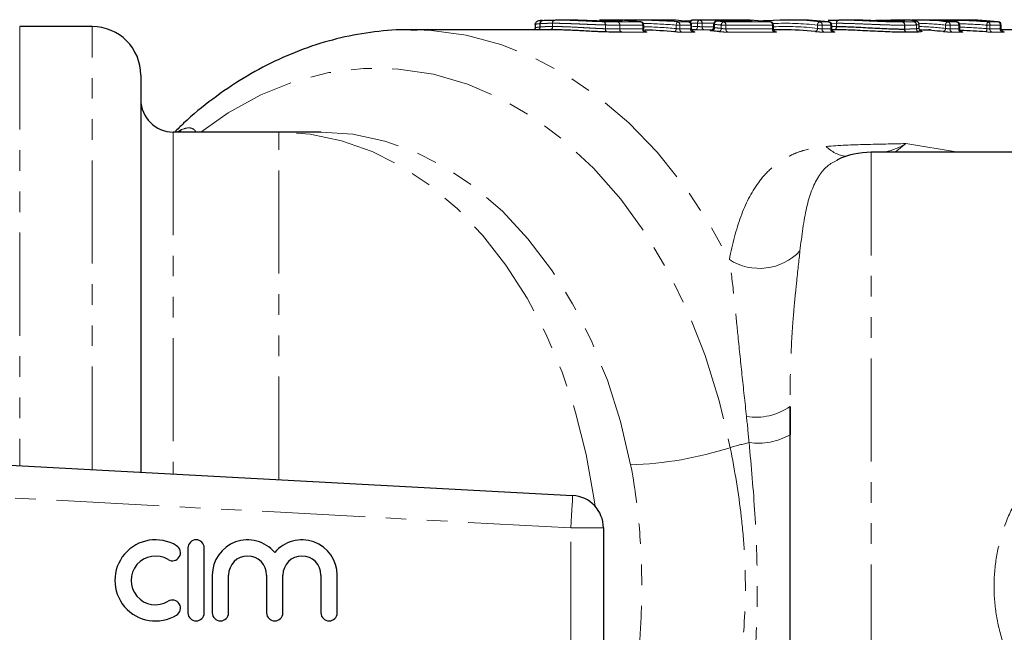
# Model space of a CAD drawing. Units: millimetres. Extents: x 79 to 332, y 11 to 294.
# Drawn here: x 170 to 231, y 53 to 91 of the extents above; entities that cross this region are included whole.
import ezdxf

# ---------------------------------------------------------------- set-up
doc = ezdxf.new("R2010")
doc.units = ezdxf.units.MM
doc.linetypes.add('PHANTOM', pattern=[12.7, 6.35, -1.27, 1.27, -1.27, 1.27, -1.27])

msp = doc.modelspace()

# ---------------------------------------------------------------- linework, layer by layer
at = {"color": 7, "linetype": 'Continuous', "lineweight": 25}
for p, q in [((201.928, 90.49), (201.928, 90.27)), ((203.714, 90.763), (203.182, 90.763)), ((206.434, 90.763), (205.901, 90.763)), ((207.174, 90.694), (206.912, 90.694)), ((206.921, 90.693), (206.912, 90.694)), ((208.501, 90.763), (207.967, 90.763)), ((208.437, 90.649), (208.425, 90.65)), ((208.614, 90.226), (208.614, 90.45)), ((210.137, 90.763), (209.598, 90.763)), ((211.493, 90.694), (211.111, 90.694)), ((211.405, 90.647), (211.38, 90.65)), ((211.568, 90.226), (211.568, 90.45)), ((214.43, 90.763), (211.721, 90.763)), ((212.913, 90.494), (212.913, 90.31)), ((215.169, 90.694), (213.113, 90.694)), ((216.421, 90.65), (216.432, 90.649)), ((216.61, 90.226), (216.61, 90.45)), ((218.02, 90.763), (217.486, 90.763)), ((220.011, 90.65), (220.022, 90.649)), ((220.199, 90.226), (220.199, 90.45)), ((221.173, 90.763), (220.641, 90.763)), ((221.175, 90.763), (221.173, 90.763)), ((224.383, 90.763), (223.851, 90.763)), ((224.122, 90.689), (224.108, 90.689)), ((225.208, 90.735), (225.221, 90.734)), ((225.906, 90.763), (225.373, 90.763)), ((225.58, 90.273), (225.58, 90.493)), ((227.242, 90.763), (226.622, 90.763)), ((227.898, 90.65), (227.909, 90.649)), ((228.463, 90.763), (227.93, 90.763)), ((228.086, 90.226), (228.086, 90.45)), ((230.454, 90.65), (230.466, 90.649)), ((230.643, 90.226), (230.643, 90.45)), ((174.63, 90.363), (170.166, 90.363)), ((202.899, 90.163), (194.262, 90.163)), ((194.262, 90.163), (194.617, 90.16)), ((201.928, 90.271), (201.928, 90.27)), ((211.721, 90.039), (211.694, 90.042)), ((217.204, 90.163), (216.622, 90.163)), ((220.358, 90.163), (220.212, 90.163)), ((220.359, 90.163), (220.358, 90.163)), ((226.29, 90.163), (226.189, 90.163)), ((235.893, 90.163), (230.655, 90.163)), ((177.63, 87.363), (177.63, 62.898)), ((186.13, 83.863), (179.63, 83.863)), ((188.734, 83.863), (186.13, 83.863)), ((253.67, 82.613), (222.63, 82.613)), ((220.597, 82.167), (220.554, 82.14)), ((217.63, 44.777), (217.63, 66.95)), ((144.029, 64.707), (204.238, 61.465)), ((206.13, 59.468), (206.13, 52.259)), ((180.534, 58.237), (180.534, 54.237)), ((181.534, 54.237), (181.534, 58.237)), ((182.034, 56.563), (182.034, 54.237)), ((183.034, 54.237), (183.034, 56.563)), ((185.382, 56.563), (185.382, 54.237)), ((186.382, 54.237), (186.382, 56.563)), ((188.73, 56.563), (188.73, 54.237)), ((189.73, 54.237), (189.73, 56.563))]:
    msp.add_line(p, q, dxfattribs=at)
at = {"color": 8, "linetype": 'PHANTOM', "lineweight": 18}
for p, q in [((201.928, 90.49), (201.928, 90.271)), ((202.224, 90.335), (202.224, 90.54)), ((202.228, 90.54), (202.224, 90.54)), ((202.228, 90.54), (202.228, 90.335)), ((202.997, 90.363), (202.997, 90.563)), ((203.001, 90.563), (202.997, 90.563)), ((203.001, 90.563), (203.001, 90.363)), ((206.252, 90.226), (206.252, 90.459)), ((206.261, 90.459), (206.252, 90.459)), ((206.261, 90.459), (206.261, 90.226)), ((207.183, 90.693), (206.921, 90.693)), ((207.01, 90.65), (208.425, 90.65)), ((207.14, 90.215), (207.14, 90.45)), ((207.14, 90.45), (207.14, 90.215)), ((208.555, 90.45), (207.14, 90.45)), ((207.174, 90.694), (207.183, 90.693)), ((208.555, 90.215), (208.555, 90.45)), ((208.614, 90.45), (208.555, 90.45)), ((210.841, 90.45), (210.617, 90.45)), ((210.617, 90.238), (210.617, 90.45)), ((210.711, 90.65), (211.38, 90.65)), ((210.841, 90.45), (210.841, 90.215)), ((211.51, 90.45), (210.841, 90.45)), ((211.51, 90.215), (211.51, 90.45)), ((211.568, 90.45), (211.51, 90.45)), ((211.928, 90.36), (211.928, 90.56)), ((212.21, 90.56), (211.928, 90.56)), ((212.071, 90.76), (213.964, 90.76)), ((212.21, 90.56), (212.21, 90.352)), ((212.925, 90.56), (212.21, 90.56)), ((212.972, 90.494), (212.913, 90.494)), ((212.972, 90.494), (212.972, 90.293)), ((213.122, 90.693), (213.113, 90.694)), ((215.178, 90.693), (213.122, 90.693)), ((213.396, 90.25), (213.396, 90.45)), ((213.679, 90.45), (213.396, 90.45)), ((213.549, 90.65), (216.421, 90.65)), ((213.679, 90.45), (213.679, 90.215)), ((216.551, 90.45), (213.679, 90.45)), ((215.178, 90.693), (215.169, 90.694)), ((216.551, 90.215), (216.551, 90.45)), ((216.61, 90.45), (216.551, 90.45)), ((219.325, 90.25), (219.325, 90.45)), ((219.608, 90.45), (219.325, 90.45)), ((219.478, 90.65), (220.011, 90.65)), ((219.608, 90.45), (219.608, 90.215)), ((220.141, 90.45), (219.608, 90.45)), ((220.141, 90.215), (220.141, 90.45)), ((220.199, 90.45), (220.141, 90.45)), ((220.491, 90.563), (220.146, 90.556)), ((220.497, 90.563), (220.491, 90.563)), ((220.491, 90.363), (220.491, 90.563)), ((220.497, 90.563), (220.497, 90.363)), ((224.691, 90.207), (224.691, 90.444)), ((224.697, 90.444), (224.691, 90.444)), ((224.697, 90.444), (224.697, 90.207)), ((225.42, 90.23), (225.42, 90.461)), ((225.423, 90.461), (225.42, 90.461)), ((225.423, 90.461), (225.423, 90.231)), ((227.495, 90.45), (227.212, 90.45)), ((227.212, 90.25), (227.212, 90.45)), ((227.365, 90.65), (227.898, 90.65)), ((227.495, 90.45), (227.495, 90.215)), ((228.028, 90.45), (227.495, 90.45)), ((228.028, 90.215), (228.028, 90.45)), ((228.086, 90.45), (228.028, 90.45)), ((229.953, 90.45), (229.764, 90.45)), ((229.764, 90.232), (229.764, 90.45)), ((229.823, 90.65), (230.454, 90.65)), ((229.953, 90.45), (229.953, 90.215)), ((230.584, 90.45), (229.953, 90.45)), ((230.584, 90.215), (230.584, 90.45)), ((230.643, 90.45), (230.584, 90.45)), ((170.166, 90.363), (170.166, 63.3)), ((174.63, 63.06), (174.63, 90.363)), ((207.14, 90.215), (208.555, 90.215)), ((207.14, 90.215), (207.14, 90.215)), ((208.683, 90.016), (207.269, 90.016)), ((210.841, 90.215), (211.51, 90.215)), ((211.638, 90.016), (210.969, 90.016)), ((212.21, 90.352), (212.913, 90.352)), ((212.833, 90.152), (212.348, 90.152)), ((213.679, 90.215), (216.551, 90.215)), ((216.679, 90.016), (213.807, 90.016)), ((219.608, 90.215), (220.141, 90.215)), ((220.269, 90.016), (219.736, 90.016)), ((220.198, 90.359), (220.491, 90.363)), ((225.679, 90.05), (225.701, 90.053)), ((227.495, 90.215), (228.028, 90.215)), ((228.156, 90.016), (227.623, 90.016)), ((229.953, 90.215), (230.584, 90.215)), ((230.713, 90.016), (230.081, 90.016)), ((179.63, 83.863), (179.63, 62.79)), ((179.862, 83.863), (180.131, 84.009)), ((180.017, 83.863), (180.131, 84.009)), ((186.13, 62.44), (186.13, 83.863)), ((224.772, 83.151), (224.103, 82.613)), ((224.772, 83.151), (227.983, 82.613)), ((222.63, 82.613), (222.63, 29.113)), ((204.13, 59.468), (146.254, 62.585)), ((204.13, 52.259), (204.13, 59.468)), ((204.13, 59.468), (206.13, 59.468))]:
    msp.add_line(p, q, dxfattribs=at)
at = {"color": 7, "linetype": 'Continuous', "lineweight": 25, "flags": 128}
for points in [[(201.928, 90.49), (201.932, 90.528), (201.933, 90.532)], [(227.666, 90.761), (227.787, 90.763), (228.052, 90.763)], [(201.917, 90.204), (201.925, 90.233), (201.928, 90.271)]]:
    msp.add_lwpolyline(points, dxfattribs=at)
at = {"color": 8, "linetype": 'PHANTOM', "lineweight": 18, "flags": 128}
for points in [[(206.172, 90.658), (206.188, 90.652), (206.204, 90.639), (206.218, 90.62), (206.23, 90.595), (206.24, 90.565), (206.247, 90.532), (206.251, 90.496), (206.252, 90.459)], [(206.172, 90.658), (206.19, 90.652), (206.208, 90.639), (206.223, 90.62), (206.237, 90.595), (206.248, 90.565), (206.256, 90.532), (206.26, 90.496), (206.261, 90.459)], [(209.411, 90.751), (209.436, 90.758), (209.472, 90.762)], [(210.048, 90.74), (210.057, 90.743), (210.093, 90.746)], [(210.711, 90.65), (210.695, 90.645), (210.679, 90.633), (210.664, 90.614), (210.65, 90.589), (210.638, 90.559), (210.628, 90.525), (210.621, 90.488), (210.617, 90.45)], [(194.617, 90.16), (195.534, 90.116), (197.683, 89.821), (199.805, 89.256), (201.883, 88.426), (203.901, 87.338), (205.842, 86.001), (207.692, 84.425), (209.435, 82.623), (211.058, 80.608), (212.547, 78.398), (213.892, 76.008)], [(206.252, 90.226), (206.252, 90.189), (206.256, 90.154), (206.263, 90.12), (206.272, 90.091), (206.284, 90.066), (206.298, 90.047), (206.313, 90.034), (206.33, 90.027)], [(210.523, 90.038), (210.539, 90.043), (210.555, 90.055), (210.57, 90.074), (210.584, 90.099), (210.596, 90.129), (210.606, 90.163), (210.613, 90.2), (210.617, 90.238)], [(181.326, 83.863), (183.009, 85.043), (185.017, 86.148), (187.091, 86.977), (189.211, 87.522), (191.359, 87.779), (193.514, 87.746), (195.657, 87.422), (197.768, 86.811), (199.829, 85.918), (201.82, 84.751), (203.723, 83.322), (205.521, 81.642), (207.198, 79.727), (208.738, 77.595), (210.127, 75.266), (211.353, 72.759), (212.405, 70.099), (213.272, 67.309), (213.948, 64.414)], [(205.619, 60.804), (205.549, 61.326), (205.077, 63.991), (204.422, 66.579), (203.591, 69.063), (202.593, 71.419), (201.435, 73.626), (200.13, 75.662), (198.691, 77.508), (197.13, 79.145), (195.463, 80.557), (193.707, 81.732), (191.878, 82.658), (189.993, 83.325), (188.071, 83.729), (186.13, 83.863)], [(207.811, 63.36), (207.186, 66.017), (206.376, 68.572), (205.391, 71.001), (204.238, 73.277), (202.931, 75.38), (201.482, 77.288), (199.905, 78.981), (198.217, 80.443), (196.433, 81.66), (194.573, 82.618), (192.655, 83.309), (190.697, 83.726), (188.734, 83.863)], [(204.238, 61.465), (204.236, 61.427), (204.23, 61.313), (204.22, 61.129), (204.206, 60.88), (204.19, 60.578), (204.171, 60.232), (204.151, 59.858), (204.13, 59.468)]]:
    msp.add_lwpolyline(points, dxfattribs=at)
at = {"color": 7, "linetype": 'Continuous', "lineweight": 25}
for centre, radius, start, end in [((202.128, 90.49), 0.2, 167.96171, 180), ((202.413, 90.554), 0.186, 94.28396, 184.38377), ((205.901, 73.293), 17.47, 85.79704, 89.9991), ((206.433, 73.263), 17.501, 83.46232, 89.99588), ((208.414, 90.45), 0.2, 0, 83.46873), ((211.368, 90.45), 0.2, 360, 79.5705), ((211.645, 90.563), 0.2, 90.25147, 160.51894), ((211.721, 73.313), 17.45, 88.85076, 90.25189), ((213.113, 90.494), 0.2, 90, 180), ((211.55, 73.189), 17.575, 83.46761, 84.866), ((214.428, 73.263), 17.5, 83.46226, 89.99592), ((213.895, 73.276), 17.487, 85.7982, 87.91656), ((217.487, 73.286), 17.478, 83.45868, 94.20106), ((216.41, 90.45), 0.2, 0, 83.46873), ((218.018, 73.263), 17.501, 83.46229, 89.99589), ((219.999, 90.45), 0.2, 0, 83.46873), ((225.373, 73.269), 17.495, 83.46155, 90.77322), ((225.905, 73.265), 17.498, 83.4618, 89.99638), ((227.886, 90.45), 0.2, 360, 83.46873), ((228.462, 73.263), 17.501, 83.46232, 89.99586), ((230.443, 90.45), 0.2, 0, 83.46873), ((174.63, 87.363), 3, 0, 90), ((211.438, 73.015), 17.148, 88.84381, 89.5265), ((211.267, 72.897), 17.267, 83.4294, 84.83647), ((217.203, 72.965), 17.198, 83.4239, 89.9962), ((225.088, 72.943), 17.221, 83.42645, 88.0736), ((179.63, 85.863), 2, 180, 270), ((222.63, 77.613), 5, 90, 114.6011), ((204.13, 59.468), 2, 0, 86.91782), ((178.532, 56.237), 2.5, 58.62081, 301.37919), ((179.574, 57.944), 0.5, 238.62081, 58.62081), ((181.034, 58.237), 0.5, 0, 180), ((184.208, 56.563), 2.174, 39.64611, 180), ((187.556, 56.563), 2.174, 0, 140.35389), ((178.532, 56.237), 1.5, 58.62081, 301.37919), ((184.208, 56.563), 1.174, 0, 180), ((187.556, 56.563), 1.174, 0, 180), ((179.574, 54.529), 0.5, 301.37919, 121.37919), ((181.034, 54.237), 0.5, 180, 0), ((182.534, 54.237), 0.5, 180, 0), ((185.882, 54.237), 0.5, 180, 0), ((189.23, 54.237), 0.5, 180, 0)]:
    msp.add_arc(centre, radius, start, end, dxfattribs=at)
at = {"color": 8, "linetype": 'PHANTOM', "lineweight": 18}
for centre, radius, start, end in [((202.412, 90.552), 0.189, 96.60668, 183.63963), ((203.174, 90.588), 0.179, 100.92987, 187.8957), ((203.177, 90.589), 0.178, 101.90571, 188.36549), ((206.957, 90.473), 0.185, 353.07915, 73.17188), ((206.957, 90.473), 0.185, 353.07317, 73.14781), ((207.183, 90.601), 0.115, 91.21047, 126.68297), ((208.372, 90.473), 0.185, 353.07317, 73.14781), ((210.657, 90.473), 0.185, 353.07246, 73.15153), ((211.326, 90.473), 0.185, 353.07317, 73.14781), ((211.579, 73.206), 17.357, 88.85097, 90.25154), ((211.675, 90.596), 0.17, 100.55602, 179.87984), ((212.107, 90.583), 0.181, 101.39969, 187.30233), ((212.032, 90.584), 0.18, 352.15784, 77.60613), ((213.159, 90.509), 0.188, 101.28937, 184.71701), ((211.405, 73.06), 17.504, 83.46878, 84.86482), ((213.586, 90.463), 0.19, 101.23408, 183.81338), ((213.495, 90.473), 0.185, 353.07416, 73.14983), ((213.951, 90.627), 0.134, 29.93412, 84.62136), ((214.538, 90.624), 0.128, 92.92213, 147.1127), ((215.179, 90.601), 0.115, 91.21144, 126.68595), ((216.21, 90.603), 0.114, 91.71858, 136.69619), ((216.367, 90.473), 0.185, 353.07246, 73.15153), ((217.345, 73.184), 17.379, 83.45882, 92.50792), ((219.515, 90.463), 0.19, 101.23465, 183.81551), ((219.424, 90.473), 0.185, 353.07246, 73.15153), ((219.957, 90.473), 0.185, 353.07416, 73.14983), ((220.669, 90.588), 0.179, 100.76657, 187.7378), ((220.673, 90.589), 0.178, 102.11825, 188.39039), ((223.866, 90.631), 0.133, 93.56138, 151.27734), ((224.508, 90.468), 0.185, 352.64043, 72.00461), ((224.512, 90.466), 0.185, 353.3275, 73.46045), ((225.223, 90.466), 0.197, 358.80067, 83.30786), ((225.225, 90.464), 0.198, 359.17363, 83.90876), ((225.23, 73.157), 17.407, 83.46275, 88.88364), ((227.402, 90.463), 0.19, 101.23408, 183.81338), ((227.311, 90.473), 0.185, 353.07246, 73.15153), ((227.844, 90.473), 0.185, 353.07416, 73.14983), ((230.048, 90.475), 0.285, 142.32384, 185.03672), ((229.769, 90.473), 0.185, 353.07416, 73.14983), ((230.401, 90.473), 0.185, 353.07016, 73.15083), ((202.024, 90.327), 0.2, 305.07165, 2.23049), ((202.027, 90.327), 0.201, 305.54259, 2.5367), ((202.819, 90.339), 0.18, 282.41103, 7.72022), ((202.825, 90.338), 0.178, 281.9034, 8.36062), ((206.447, 90.189), 0.189, 168.6907, 238.96239), ((207.325, 90.193), 0.186, 173.24513, 252.37298), ((207.325, 90.193), 0.186, 173.23625, 252.35157), ((208.74, 90.193), 0.186, 173.23625, 252.35157), ((211.025, 90.193), 0.186, 173.23488, 252.35294), ((211.694, 90.193), 0.186, 173.23625, 252.35157), ((211.58, 73.185), 17.179, 88.84158, 89.88377), ((211.748, 90.337), 0.181, 281.39777, 7.30043), ((212.389, 90.328), 0.181, 172.31809, 256.81857), ((212.785, 90.278), 0.188, 281.28448, 4.7045), ((211.406, 72.973), 17.39, 83.43034, 84.83555), ((213.206, 90.237), 0.19, 281.23232, 3.7888), ((213.864, 90.193), 0.186, 173.23391, 252.35088), ((216.736, 90.193), 0.186, 173.23488, 252.35294), ((217.345, 73.077), 17.286, 83.42259, 92.43825), ((219.135, 90.237), 0.19, 281.2351, 3.78602), ((219.792, 90.193), 0.186, 173.23488, 252.35294), ((220.326, 90.193), 0.186, 173.23488, 252.35294), ((220.314, 90.339), 0.179, 280.76806, 7.75037), ((220.32, 90.337), 0.178, 282.11871, 8.37841), ((224.876, 90.184), 0.186, 172.79338, 251.20119), ((224.882, 90.186), 0.186, 173.48892, 252.66938), ((225.617, 90.227), 0.197, 178.94919, 262.69169), ((225.621, 90.228), 0.198, 179.30766, 263.32111), ((225.23, 73.056), 17.307, 83.42492, 88.92025), ((227.022, 90.237), 0.19, 281.23289, 3.79093), ((227.679, 90.193), 0.186, 173.23488, 252.35294), ((228.213, 90.193), 0.186, 173.23563, 252.34916), ((229.477, 90.209), 0.288, 322.26851, 4.58595), ((230.137, 90.193), 0.186, 173.23391, 252.35088), ((230.769, 90.193), 0.186, 173.23625, 252.35157), ((221.343, 84.406), 2.057, 223.88529, 262.56007), ((215.748, 78.884), 3.423, 237.15912, 316.75511), ((215.533, 69.963), 3.671, 260.83205, 304.83352), ((215.647, 68.758), 4.069, 262.39528, 299.17094), ((207.097, 85.907), 22.558, 271.81313, 287.68037), ((217.926, 51.835), 13.193, 102.33006, 107.54799)]:
    msp.add_arc(centre, radius, start, end, dxfattribs=at)
at = {"color": 7, "linetype": 'Continuous', "lineweight": 25}
for centre, major_axis, ratio, start_param, end_param in [((207.967, 55.863), (0, 34.9), 0.974132, 6.202406, 6.309324), ((208.501, 55.863), (0, 34.9), 0.964475, 6.25167, 6.283185), ((209.598, 55.863), (0, 34.9), 0.450523, 6.251681, 6.291204), ((210.137, 55.863), (0, 34.9), 0.441349, 6.202406, 6.283185), ((226.622, 55.863), (39.668, 0), 0.87981, 1.490017, 1.583541), ((227.242, 55.863), (39.673, 0), 0.879681, 1.559845, 1.570796), ((207.665, 55.863), (0, 34.3), 0.977237, 6.197806, 6.251935), ((226.29, 55.863), (39.157, 0), 0.875961, 1.483482, 1.523403)]:
    msp.add_ellipse(centre, major_axis=major_axis, ratio=ratio, start_param=start_param, end_param=end_param, dxfattribs=at)
at = {"color": 8, "linetype": 'PHANTOM', "lineweight": 18}
for centre, major_axis, ratio, start_param, end_param in [((207.885, 55.863), (0, 34.7), 0.975671, 6.202406, 6.262564), ((226.575, 55.863), (39.526, 0), 0.877898, 1.490017, 1.533066), ((207.747, 55.863), (0, 34.5), 0.975671, 6.197806, 6.257387), ((226.337, 55.863), (39.298, 0), 0.877898, 1.483482, 1.526272)]:
    msp.add_ellipse(centre, major_axis=major_axis, ratio=ratio, start_param=start_param, end_param=end_param, dxfattribs=at)
for points, knots in [([(202.224, 90.54), (202.179, 90.537), (202.137, 90.533), (202.064, 90.525), (202.032, 90.521), (201.98, 90.512), (201.96, 90.508), (201.934, 90.499), (201.929, 90.495), (201.928, 90.49)], [0, 0, 0, 0, 0.25, 0.25, 0.5, 0.5, 0.75, 0.75, 1, 1, 1, 1]), ([(202.997, 90.563), (202.922, 90.563), (202.847, 90.563), (202.704, 90.56), (202.636, 90.559), (202.506, 90.555), (202.443, 90.552), (202.328, 90.547), (202.278, 90.544), (202.228, 90.54)], [0, 0, 0, 0, 0.25, 0.25, 0.5, 0.5, 0.75, 0.75, 1, 1, 1, 1]), ([(206.252, 90.459), (206.183, 90.461), (206.115, 90.462), (205.974, 90.466), (205.901, 90.469), (205.756, 90.473), (205.682, 90.476), (205.534, 90.482), (205.459, 90.484), (205.23, 90.494), (205.077, 90.5), (204.777, 90.513), (204.631, 90.52), (204.345, 90.531), (204.205, 90.537), (203.938, 90.546), (203.81, 90.551), (203.565, 90.557), (203.447, 90.56), (203.219, 90.563), (203.11, 90.564), (203.001, 90.563)], [0, 0, 0, 0, 0.0625, 0.0625, 0.125, 0.125, 0.1875, 0.1875, 0.25, 0.25, 0.375, 0.375, 0.5, 0.5, 0.625, 0.625, 0.75, 0.75, 0.875, 0.875, 1, 1, 1, 1]), ([(203.14, 90.763), (203.242, 90.764), (203.344, 90.763), (203.557, 90.76), (203.667, 90.758), (203.894, 90.751), (204.012, 90.748), (204.261, 90.738), (204.391, 90.733), (204.656, 90.721), (204.792, 90.715), (205.072, 90.702), (205.215, 90.695), (205.5, 90.682), (205.64, 90.676), (205.844, 90.668), (205.912, 90.666), (206.044, 90.662), (206.108, 90.66), (206.172, 90.658)], [0, 0, 0, 0, 0.125, 0.125, 0.25, 0.25, 0.375, 0.375, 0.5, 0.5, 0.625, 0.625, 0.75, 0.75, 0.875, 0.875, 0.9375, 0.9375, 1, 1, 1, 1]), ([(206.172, 90.658), (206.25, 90.656), (206.327, 90.655), (206.473, 90.653), (206.543, 90.652), (206.752, 90.65), (206.882, 90.65), (207.01, 90.65)], [0, 0, 0, 0, 0.25, 0.25, 0.5, 0.5, 1, 1, 1, 1]), ([(207.14, 90.45), (207.006, 90.45), (206.869, 90.451), (206.651, 90.453), (206.577, 90.453), (206.424, 90.455), (206.344, 90.457), (206.261, 90.459)], [0, 0, 0, 0, 0.5, 0.5, 0.75, 0.75, 1, 1, 1, 1]), ([(207.183, 90.693), (207.258, 90.693), (207.3, 90.696), (207.299, 90.705), (207.256, 90.711), (207.181, 90.716)], [0, 0, 0, 0, 0.5, 0.5, 1, 1, 1, 1]), ([(209.562, 90.746), (209.637, 90.744), (209.721, 90.741), (209.881, 90.738), (209.957, 90.737), (210.072, 90.737), (210.111, 90.738), (210.139, 90.741), (210.128, 90.744), (210.093, 90.746)], [0, 0, 0, 0, 0.25, 0.25, 0.5, 0.5, 0.75, 0.75, 1, 1, 1, 1]), ([(214.531, 90.752), (214.456, 90.755), (214.352, 90.757), (214.143, 90.759), (214.039, 90.76), (213.964, 90.76)], [0, 0, 0, 0, 0.5, 0.5, 1, 1, 1, 1]), ([(215.178, 90.693), (215.253, 90.693), (215.296, 90.696), (215.294, 90.705), (215.252, 90.711), (215.177, 90.716)], [0, 0, 0, 0, 0.5, 0.5, 1, 1, 1, 1]), ([(224.691, 90.444), (224.619, 90.444), (224.547, 90.444), (224.398, 90.445), (224.32, 90.446), (224.079, 90.45), (223.904, 90.454), (223.542, 90.465), (223.352, 90.471), (222.96, 90.486), (222.763, 90.494), (222.368, 90.51), (222.169, 90.518), (221.793, 90.533), (221.612, 90.54), (221.262, 90.551), (221.096, 90.556), (220.784, 90.562), (220.639, 90.563), (220.497, 90.563)], [0, 0, 0, 0, 0.0625, 0.0625, 0.125, 0.125, 0.25, 0.25, 0.375, 0.375, 0.5, 0.5, 0.625, 0.625, 0.75, 0.75, 0.875, 0.875, 1, 1, 1, 1]), ([(220.635, 90.763), (220.769, 90.763), (220.905, 90.762), (221.196, 90.756), (221.35, 90.752), (221.678, 90.741), (221.847, 90.734), (222.199, 90.719), (222.384, 90.71), (222.755, 90.694), (222.94, 90.686), (223.309, 90.671), (223.487, 90.664), (223.827, 90.653), (223.991, 90.649), (224.293, 90.644), (224.43, 90.644), (224.565, 90.643)], [0, 0, 0, 0, 0.125, 0.125, 0.25, 0.25, 0.375, 0.375, 0.5, 0.5, 0.625, 0.625, 0.75, 0.75, 0.875, 0.875, 1, 1, 1, 1]), ([(224.565, 90.643), (224.636, 90.643), (224.706, 90.644), (224.837, 90.645), (224.898, 90.646), (225.015, 90.649), (225.068, 90.651), (225.166, 90.655), (225.207, 90.658), (225.246, 90.661)], [0, 0, 0, 0, 0.25, 0.25, 0.5, 0.5, 0.75, 0.75, 1, 1, 1, 1]), ([(224.663, 90.729), (224.665, 90.729), (224.705, 90.725), (224.698, 90.712), (224.62, 90.703), (224.57, 90.698)], [0, 0, 0, 0, 0.018227, 0.370044, 1, 1, 1, 1]), ([(225.42, 90.461), (225.379, 90.458), (225.334, 90.456), (225.23, 90.451), (225.174, 90.45), (225.05, 90.447), (224.985, 90.446), (224.846, 90.444), (224.772, 90.444), (224.697, 90.444)], [0, 0, 0, 0, 0.25, 0.25, 0.5, 0.5, 0.75, 0.75, 1, 1, 1, 1]), ([(225.246, 90.661), (225.272, 90.663), (225.298, 90.666), (225.337, 90.671), (225.351, 90.674), (225.385, 90.683), (225.392, 90.69), (225.381, 90.704), (225.364, 90.71), (225.32, 90.72), (225.302, 90.723), (225.259, 90.729), (225.233, 90.732), (225.208, 90.735)], [0, 0, 0, 0, 0.125, 0.125, 0.25, 0.25, 0.5, 0.5, 0.75, 0.75, 0.875, 0.875, 1, 1, 1, 1]), ([(225.574, 90.493), (225.571, 90.487), (225.564, 90.475), (225.471, 90.466), (225.423, 90.461)], [0, 0, 0, 0, 0.49104, 1, 1, 1, 1]), ([(228.136, 90.762), (228.148, 90.762), (228.176, 90.761), (228.175, 90.76), (228.152, 90.76), (228.148, 90.759)], [0, 0, 0, 0, 0.406294, 0.887836, 1, 1, 1, 1]), ([(201.928, 90.271), (201.929, 90.276), (201.934, 90.282), (201.96, 90.294), (201.98, 90.3), (202.032, 90.311), (202.064, 90.316), (202.137, 90.326), (202.179, 90.331), (202.224, 90.335)], [0, 0, 0, 0, 0.25, 0.25, 0.5, 0.5, 0.75, 0.75, 1, 1, 1, 1]), ([(202.228, 90.335), (202.278, 90.34), (202.328, 90.344), (202.443, 90.351), (202.505, 90.353), (202.636, 90.358), (202.704, 90.36), (202.847, 90.362), (202.922, 90.363), (202.997, 90.363)], [0, 0, 0, 0, 0.25, 0.25, 0.5, 0.5, 0.75, 0.75, 1, 1, 1, 1]), ([(203.001, 90.363), (203.11, 90.364), (203.219, 90.363), (203.448, 90.359), (203.567, 90.356), (203.937, 90.344), (204.206, 90.332), (204.631, 90.309), (204.778, 90.301), (205.079, 90.284), (205.231, 90.275), (205.457, 90.262), (205.532, 90.258), (205.681, 90.25), (205.755, 90.246), (205.901, 90.24), (205.974, 90.236), (206.115, 90.231), (206.183, 90.228), (206.252, 90.226)], [0, 0, 0, 0, 0.125, 0.125, 0.25, 0.25, 0.5, 0.5, 0.625, 0.625, 0.75, 0.75, 0.8125, 0.8125, 0.875, 0.875, 0.9375, 0.9375, 1, 1, 1, 1]), ([(206.261, 90.226), (206.344, 90.223), (206.424, 90.221), (206.577, 90.218), (206.651, 90.217), (206.869, 90.215), (207.006, 90.215), (207.14, 90.215)], [0, 0, 0, 0, 0.25, 0.25, 0.5, 0.5, 1, 1, 1, 1]), ([(208.611, 90.226), (208.611, 90.224), (208.611, 90.219), (208.589, 90.215), (208.565, 90.215), (208.555, 90.215)], [0, 0, 0, 0, 0.295522, 0.723894, 1, 1, 1, 1]), ([(208.683, 90.016), (208.758, 90.016), (208.801, 90.02), (208.801, 90.033), (208.76, 90.042), (208.685, 90.05)], [0, 0, 0, 0, 0.5, 0.5, 1, 1, 1, 1]), ([(210.523, 90.038), (210.597, 90.032), (210.68, 90.026), (210.838, 90.018), (210.912, 90.016), (210.969, 90.016)], [0, 0, 0, 0, 0.5, 0.5, 1, 1, 1, 1]), ([(211.566, 90.226), (211.566, 90.224), (211.565, 90.219), (211.542, 90.215), (211.518, 90.215), (211.51, 90.215)], [0, 0, 0, 0, 0.323457, 0.751571, 1, 1, 1, 1]), ([(211.638, 90.016), (211.696, 90.016), (211.734, 90.018), (211.764, 90.026), (211.754, 90.032), (211.721, 90.039)], [0, 0, 0, 0, 0.5, 0.5, 1, 1, 1, 1]), ([(211.784, 90.16), (211.859, 90.158), (211.962, 90.156), (212.171, 90.153), (212.274, 90.152), (212.348, 90.152)], [0, 0, 0, 0, 0.5, 0.5, 1, 1, 1, 1]), ([(212.21, 90.352), (212.173, 90.352), (212.121, 90.353), (212.017, 90.356), (211.965, 90.358), (211.928, 90.36)], [0, 0, 0, 0, 0.5, 0.5, 1, 1, 1, 1]), ([(212.823, 90.117), (212.749, 90.117), (212.706, 90.115), (212.705, 90.106), (212.747, 90.1), (212.821, 90.094)], [0, 0, 0, 0, 0.5, 0.5, 1, 1, 1, 1]), ([(212.972, 90.293), (212.958, 90.296), (212.93, 90.302), (212.912, 90.307), (212.915, 90.309), (212.916, 90.31)], [0, 0, 0, 0, 0.432274, 0.863864, 1, 1, 1, 1]), ([(213.243, 90.05), (213.318, 90.042), (213.421, 90.033), (213.629, 90.02), (213.733, 90.016), (213.807, 90.016)], [0, 0, 0, 0, 0.5, 0.5, 1, 1, 1, 1]), ([(213.679, 90.215), (213.641, 90.215), (213.589, 90.219), (213.485, 90.232), (213.433, 90.241), (213.396, 90.25)], [0, 0, 0, 0, 0.5, 0.5, 1, 1, 1, 1]), ([(216.607, 90.226), (216.607, 90.224), (216.607, 90.219), (216.585, 90.215), (216.56, 90.215), (216.551, 90.215)], [0, 0, 0, 0, 0.295511, 0.723899, 1, 1, 1, 1]), ([(216.679, 90.016), (216.754, 90.016), (216.797, 90.02), (216.797, 90.033), (216.755, 90.042), (216.681, 90.05)], [0, 0, 0, 0, 0.5, 0.5, 1, 1, 1, 1]), ([(219.172, 90.05), (219.246, 90.042), (219.35, 90.033), (219.558, 90.02), (219.661, 90.016), (219.736, 90.016)], [0, 0, 0, 0, 0.5, 0.5, 1, 1, 1, 1]), ([(219.608, 90.215), (219.57, 90.215), (219.518, 90.219), (219.414, 90.232), (219.362, 90.241), (219.325, 90.25)], [0, 0, 0, 0, 0.5, 0.5, 1, 1, 1, 1]), ([(220.197, 90.226), (220.197, 90.224), (220.197, 90.219), (220.175, 90.215), (220.15, 90.215), (220.141, 90.215)], [0, 0, 0, 0, 0.295515, 0.723926, 1, 1, 1, 1]), ([(220.269, 90.016), (220.344, 90.016), (220.386, 90.02), (220.387, 90.033), (220.345, 90.042), (220.271, 90.05)], [0, 0, 0, 0, 0.5, 0.5, 1, 1, 1, 1]), ([(224.697, 90.207), (224.772, 90.208), (224.846, 90.208), (224.985, 90.21), (225.05, 90.211), (225.174, 90.215), (225.23, 90.217), (225.335, 90.223), (225.379, 90.227), (225.42, 90.23)], [0, 0, 0, 0, 0.25, 0.25, 0.5, 0.5, 0.75, 0.75, 1, 1, 1, 1]), ([(225.423, 90.231), (225.434, 90.232), (225.537, 90.243), (225.553, 90.259), (225.568, 90.274)], [0, 0, 0, 0, 0.108882, 1, 1, 1, 1]), ([(225.572, 90.128), (225.601, 90.124), (225.63, 90.12), (225.678, 90.112), (225.698, 90.108), (225.746, 90.096), (225.764, 90.087), (225.773, 90.069), (225.762, 90.061), (225.721, 90.049), (225.704, 90.045), (225.658, 90.038), (225.628, 90.035), (225.598, 90.032)], [0, 0, 0, 0, 0.125, 0.125, 0.25, 0.25, 0.5, 0.5, 0.75, 0.75, 0.875, 0.875, 1, 1, 1, 1]), ([(227.059, 90.05), (227.133, 90.042), (227.237, 90.033), (227.445, 90.02), (227.548, 90.016), (227.623, 90.016)], [0, 0, 0, 0, 0.5, 0.5, 1, 1, 1, 1]), ([(227.495, 90.215), (227.457, 90.215), (227.405, 90.219), (227.301, 90.232), (227.249, 90.241), (227.212, 90.25)], [0, 0, 0, 0, 0.5, 0.5, 1, 1, 1, 1]), ([(228.084, 90.226), (228.084, 90.224), (228.084, 90.219), (228.062, 90.215), (228.037, 90.215), (228.028, 90.215)], [0, 0, 0, 0, 0.295527, 0.723916, 1, 1, 1, 1]), ([(228.156, 90.016), (228.231, 90.016), (228.273, 90.02), (228.274, 90.033), (228.232, 90.042), (228.158, 90.05)], [0, 0, 0, 0, 0.5, 0.5, 1, 1, 1, 1]), ([(230.64, 90.226), (230.64, 90.224), (230.64, 90.219), (230.618, 90.215), (230.594, 90.215), (230.584, 90.215)], [0, 0, 0, 0, 0.295502, 0.72389, 1, 1, 1, 1]), ([(230.713, 90.016), (230.787, 90.016), (230.83, 90.02), (230.831, 90.033), (230.789, 90.042), (230.714, 90.05)], [0, 0, 0, 0, 0.5, 0.5, 1, 1, 1, 1]), ([(180.131, 84.009), (180.283, 84.063), (180.532, 84.153), (180.828, 84.087), (180.971, 83.962), (181.011, 83.877), (181.017, 83.863)], [0, 0, 0, 0, 0.487145, 0.803894, 0.96981, 1, 1, 1, 1]), ([(219.861, 82.98), (220.65, 83.039), (221.464, 83.072), (223.113, 83.117), (223.95, 83.127), (224.772, 83.151)], [0, 0, 0, 0, 0.5, 0.5, 1, 1, 1, 1]), ([(224.772, 83.151), (224.77, 83.15), (224.336, 82.859), (223.885, 82.736), (223.436, 82.613)], [0, 0, 0, 0, 0.005611, 1, 1, 1, 1]), ([(213.892, 76.008), (214.083, 76.983), (214.312, 77.859), (214.889, 79.435), (215.236, 80.133), (215.901, 81.045), (216.149, 81.326), (216.697, 81.829), (216.999, 82.053), (217.505, 82.343), (217.683, 82.432), (218.059, 82.593), (218.259, 82.666), (218.887, 82.854), (219.346, 82.941), (219.861, 82.98)], [0, 0, 0, 0, 0.25, 0.25, 0.5, 0.5, 0.625, 0.625, 0.75, 0.75, 0.8125, 0.8125, 0.875, 0.875, 1, 1, 1, 1]), ([(220.554, 82.14), (220.335, 82.024), (219.854, 81.769), (219.181, 80.886), (218.585, 79.323), (218.357, 77.476), (218.242, 76.539)], [0, 0, 0, 0, 0.139543, 0.307338, 0.648324, 1, 1, 1, 1]), ([(218.242, 76.539), (218.183, 75.946), (218.106, 75.28), (217.991, 74.188), (217.952, 73.806), (217.879, 73.025), (217.844, 72.624), (217.751, 71.396), (217.704, 70.542), (217.643, 68.781), (217.63, 67.871), (217.63, 66.95)], [0, 0, 0, 0, 0.25, 0.25, 0.375, 0.375, 0.5, 0.5, 0.75, 0.75, 1, 1, 1, 1]), ([(214.948, 66.339), (214.855, 67.21), (214.761, 68.071), (214.58, 69.77), (214.493, 70.607), (214.369, 71.837), (214.329, 72.243), (214.249, 73.045), (214.208, 73.441), (214.085, 74.6), (213.999, 75.331), (213.892, 76.008)], [0, 0, 0, 0, 0.25, 0.25, 0.5, 0.5, 0.625, 0.625, 0.75, 0.75, 1, 1, 1, 1]), ([(253.018, 45.363), (251.723, 45.047), (248.876, 44.351), (245.009, 44.146), (241.597, 44.409), (239.101, 44.935), (236.86, 45.758), (234.956, 46.819), (233.273, 48.205), (231.969, 49.798), (231.024, 51.555), (230.443, 53.33), (230.173, 55.182), (230.211, 57.014), (230.556, 58.83), (231.196, 60.546), (232.13, 62.14), (233.325, 63.549), (234.767, 64.757), (236.432, 65.753), (238.295, 66.525), (240.666, 67.165), (243.538, 67.526), (246.886, 67.49), (250.097, 67.123), (252.141, 66.601), (253.071, 66.363)], [0, 0, 0, 0, 0.068131, 0.149758, 0.195538, 0.242182, 0.279619, 0.317976, 0.354546, 0.392454, 0.424255, 0.457121, 0.487666, 0.519211, 0.549899, 0.581584, 0.612807, 0.644977, 0.677212, 0.710263, 0.745215, 0.780838, 0.835807, 0.892115, 0.950885, 1, 1, 1, 1]), ([(213.948, 64.414), (214.223, 63.014), (214.46, 61.604), (214.707, 59.457), (214.771, 58.734), (214.858, 57.287), (214.879, 56.566), (214.878, 54.408), (214.788, 52.977), (214.542, 50.841), (214.442, 50.129), (214.214, 48.715), (214.085, 48.012), (213.948, 47.312)], [0, 0, 0, 0, 0.25, 0.25, 0.375, 0.375, 0.5, 0.5, 0.75, 0.75, 0.875, 0.875, 1, 1, 1, 1]), ([(215.108, 47.003), (215.248, 48.471), (215.377, 49.944), (215.513, 52.172), (215.549, 52.92), (215.597, 54.412), (215.61, 55.156), (215.608, 57.382), (215.556, 58.859), (215.375, 61.799), (215.248, 63.263), (215.108, 64.724)], [0, 0, 0, 0, 0.25, 0.25, 0.375, 0.375, 0.5, 0.5, 0.75, 0.75, 1, 1, 1, 1]), ([(207.811, 48.367), (208.052, 49.595), (208.22, 50.838), (208.387, 52.724), (208.428, 53.358), (208.482, 54.628), (208.495, 55.261), (208.494, 57.153), (208.44, 58.406), (208.219, 60.896), (208.052, 62.132), (207.811, 63.36)], [0, 0, 0, 0, 0.25, 0.25, 0.375, 0.375, 0.5, 0.5, 0.75, 0.75, 1, 1, 1, 1])]:
    msp.add_open_spline(points, degree=3, knots=knots, dxfattribs=at)
at = {"color": 7, "linetype": 'Continuous', "lineweight": 25}
for points, knots in [([(202.352, 90.736), (202.329, 90.734), (202.21, 90.724), (202.151, 90.719), (202.012, 90.669), (201.942, 90.577), (201.934, 90.538), (201.931, 90.526)], [0, 0, 0, 0, 0.134257, 0.668378, 0.78998, 0.939433, 1, 1, 1, 1]), ([(202.399, 90.74), (202.448, 90.744), (202.496, 90.747), (202.606, 90.752), (202.667, 90.755), (202.793, 90.759), (202.858, 90.76), (202.996, 90.763), (203.068, 90.763), (203.14, 90.763)], [0, 0, 0, 0, 0.25, 0.25, 0.5, 0.5, 0.75, 0.75, 1, 1, 1, 1]), ([(206.1, 90.697), (206.003, 90.699), (205.904, 90.701), (205.691, 90.706), (205.582, 90.71), (205.358, 90.717), (205.243, 90.721), (205.018, 90.73), (204.909, 90.734), (204.699, 90.742), (204.597, 90.746), (204.402, 90.752), (204.31, 90.755), (204.042, 90.761), (203.877, 90.763), (203.715, 90.763)], [0, 0, 0, 0, 0.125, 0.125, 0.25, 0.25, 0.375, 0.375, 0.5, 0.5, 0.625, 0.625, 0.75, 0.75, 1, 1, 1, 1]), ([(206.919, 90.693), (206.792, 90.693), (206.663, 90.693), (206.401, 90.694), (206.266, 90.695), (206.118, 90.697)], [0, 0, 0, 0, 0.5, 0.5, 1, 1, 1, 1]), ([(207.253, 90.696), (207.253, 90.696), (207.252, 90.695), (207.233, 90.694), (207.205, 90.693), (207.171, 90.694), (207.161, 90.694)], [0, 0, 0, 0, 0.12472, 0.384426, 0.811613, 1, 1, 1, 1]), ([(209.777, 90.74), (209.776, 90.74), (209.729, 90.741), (209.651, 90.743), (209.587, 90.745), (209.567, 90.746)], [0, 0, 0, 0, 0.0051, 0.680585, 1, 1, 1, 1]), ([(210.084, 90.736), (210.086, 90.737), (210.092, 90.738), (210.097, 90.738), (210.099, 90.739), (210.094, 90.738), (210.071, 90.737), (210.014, 90.737), (209.913, 90.737), (209.823, 90.739), (209.777, 90.74)], [0, 0, 0, 0, 0.01683, 0.049178, 0.092743, 0.163528, 0.283382, 0.482125, 0.730789, 1, 1, 1, 1]), ([(215.249, 90.696), (215.248, 90.696), (215.248, 90.695), (215.229, 90.694), (215.201, 90.693), (215.167, 90.694), (215.157, 90.694)], [0, 0, 0, 0, 0.124728, 0.3844314, 0.8116149, 1, 1, 1, 1]), ([(216.206, 90.716), (216.131, 90.711), (216.028, 90.705), (215.818, 90.696), (215.714, 90.693), (215.639, 90.693)], [0, 0, 0, 0, 0.5, 0.5, 1, 1, 1, 1]), ([(219.984, 90.745), (220.001, 90.747), (220.137, 90.761), (220.403, 90.762), (220.635, 90.763)], [0, 0, 0, 0, 0.127978, 1, 1, 1, 1]), ([(224.12, 90.688), (224.069, 90.688), (224.018, 90.688), (223.911, 90.689), (223.856, 90.69), (223.683, 90.693), (223.559, 90.695), (223.168, 90.706), (222.884, 90.716), (222.475, 90.732), (222.339, 90.737), (222.081, 90.746), (221.958, 90.75), (221.722, 90.756), (221.609, 90.759), (221.394, 90.762), (221.293, 90.763), (221.193, 90.763)], [0, 0, 0, 0, 0.0625, 0.0625, 0.125, 0.125, 0.25, 0.25, 0.5, 0.5, 0.625, 0.625, 0.75, 0.75, 0.875, 0.875, 1, 1, 1, 1]), ([(222.503, 90.731), (222.576, 90.733), (222.942, 90.746), (223.401, 90.761), (223.732, 90.763), (223.849, 90.763)], [0, 0, 0, 0, 0.137852, 0.696226, 1, 1, 1, 1]), ([(223.857, 90.763), (223.867, 90.763), (224.091, 90.763), (224.458, 90.755), (224.604, 90.737), (224.663, 90.729)], [0, 0, 0, 0, 0.0248876, 0.6014317, 1, 1, 1, 1]), ([(224.413, 90.693), (224.367, 90.691), (224.291, 90.688), (224.178, 90.688), (224.135, 90.688)], [0, 0, 0, 0, 0.612271, 1, 1, 1, 1]), ([(225.208, 90.735), (225.165, 90.738), (225.066, 90.747), (224.843, 90.757), (224.606, 90.763), (224.44, 90.763), (224.383, 90.763)], [0, 0, 0, 0, 0.218621, 0.510649, 0.82928, 1, 1, 1, 1]), ([(224.619, 90.704), (224.619, 90.704), (224.619, 90.704), (224.568, 90.697), (224.472, 90.694), (224.413, 90.692)], [0, 0, 0, 0, 0.1044672, 0.4481143, 1, 1, 1, 1]), ([(225.577, 90.493), (225.578, 90.497), (225.584, 90.528), (225.562, 90.583), (225.528, 90.632), (225.488, 90.667), (225.44, 90.693), (225.363, 90.717), (225.277, 90.729), (225.203, 90.736), (225.196, 90.736)], [0, 0, 0, 0, 0.011781, 0.092118, 0.154662, 0.216325, 0.313747, 0.475704, 0.94843, 1, 1, 1, 1]), ([(228.057, 90.759), (228.045, 90.759), (228.004, 90.759), (227.902, 90.759), (227.782, 90.76), (227.707, 90.761), (227.676, 90.761)], [0, 0, 0, 0, 0.137049, 0.457633, 0.778714, 1, 1, 1, 1]), ([(228.052, 90.763), (228.084, 90.763), (228.121, 90.762), (228.134, 90.762), (228.136, 90.762)], [0, 0, 0, 0, 0.863857, 1, 1, 1, 1]), ([(228.152, 90.76), (228.152, 90.76), (228.153, 90.76), (228.145, 90.759), (228.121, 90.759), (228.081, 90.759), (228.057, 90.759)], [0, 0, 0, 0, 0.01865, 0.192265, 0.530881, 1, 1, 1, 1]), ([(194.648, 90.138), (194.48, 90.148), (193.61, 90.2), (192.034, 90.058), (189.943, 89.703), (187.885, 89.094), (185.874, 88.26), (183.919, 87.203), (182.044, 85.913), (180.64, 84.794), (179.902, 84.045), (179.724, 83.863)], [0, 0, 0, 0, 0.031317, 0.162562, 0.29373, 0.4251, 0.556965, 0.689536, 0.822929, 0.957155, 1, 1, 1, 1]), ([(201.928, 90.27), (201.928, 90.27), (201.932, 90.248), (201.924, 90.226), (201.916, 90.205)], [0, 0, 0, 0, 0.023223, 1, 1, 1, 1]), ([(206.33, 90.027), (206.257, 90.029), (206.185, 90.031), (206.035, 90.037), (205.958, 90.04), (205.802, 90.047), (205.723, 90.05), (205.565, 90.058), (205.486, 90.062), (205.246, 90.074), (205.083, 90.082), (204.763, 90.099), (204.605, 90.107), (204.302, 90.123), (204.154, 90.13), (203.868, 90.142), (203.729, 90.147), (203.465, 90.156), (203.339, 90.159), (203.094, 90.163), (202.977, 90.164), (202.862, 90.163)], [0, 0, 0, 0, 0.0625, 0.0625, 0.125, 0.125, 0.1875, 0.1875, 0.25, 0.25, 0.375, 0.375, 0.5, 0.5, 0.625, 0.625, 0.75, 0.75, 0.875, 0.875, 1, 1, 1, 1]), ([(208.745, 90.04), (208.745, 90.04), (208.747, 90.04), (208.742, 90.041), (208.728, 90.046), (208.699, 90.061), (208.66, 90.093), (208.627, 90.148), (208.61, 90.196), (208.615, 90.223), (208.615, 90.225)], [0, 0, 0, 0, 0.012528, 0.122349, 0.209508, 0.315758, 0.513974, 0.73192, 0.972663, 1, 1, 1, 1]), ([(211.699, 90.041), (211.699, 90.041), (211.701, 90.04), (211.695, 90.042), (211.681, 90.047), (211.65, 90.063), (211.61, 90.098), (211.575, 90.157), (211.571, 90.202), (211.568, 90.226)], [0, 0, 0, 0, 0.028281, 0.130259, 0.218044, 0.327703, 0.540201, 0.761182, 1, 1, 1, 1]), ([(212.91, 90.31), (212.911, 90.3), (212.913, 90.267), (212.893, 90.217), (212.859, 90.17), (212.822, 90.141), (212.789, 90.125), (212.766, 90.118), (212.754, 90.115), (212.748, 90.115), (212.748, 90.115), (212.748, 90.115)], [0, 0, 0, 0, 0.091316, 0.305042, 0.475784, 0.619295, 0.737581, 0.824078, 0.886529, 0.94992, 1, 1, 1, 1]), ([(216.741, 90.04), (216.741, 90.04), (216.743, 90.04), (216.737, 90.041), (216.724, 90.046), (216.695, 90.061), (216.655, 90.093), (216.622, 90.148), (216.606, 90.196), (216.61, 90.223), (216.611, 90.225)], [0, 0, 0, 0, 0.012529, 0.122349, 0.209497, 0.315748, 0.513967, 0.731917, 0.972662, 1, 1, 1, 1]), ([(220.331, 90.04), (220.331, 90.04), (220.333, 90.04), (220.327, 90.041), (220.314, 90.046), (220.285, 90.061), (220.245, 90.093), (220.212, 90.148), (220.196, 90.196), (220.2, 90.223), (220.201, 90.225)], [0, 0, 0, 0, 0.012522, 0.122349, 0.209498, 0.315767, 0.513969, 0.73192, 0.972666, 1, 1, 1, 1]), ([(224.816, 90.008), (224.739, 90.009), (224.663, 90.009), (224.504, 90.01), (224.421, 90.012), (224.164, 90.016), (223.98, 90.022), (223.598, 90.035), (223.395, 90.044), (222.981, 90.063), (222.769, 90.074), (222.351, 90.095), (222.146, 90.105), (221.74, 90.125), (221.545, 90.134), (221.175, 90.148), (220.997, 90.154), (220.663, 90.161), (220.51, 90.163), (220.358, 90.163)], [0, 0, 0, 0, 0.0625, 0.0625, 0.125, 0.125, 0.25, 0.25, 0.375, 0.375, 0.5, 0.5, 0.625, 0.625, 0.75, 0.75, 0.875, 0.875, 1, 1, 1, 1]), ([(220.497, 90.363), (220.639, 90.363), (220.784, 90.362), (221.097, 90.354), (221.264, 90.349), (221.612, 90.334), (221.794, 90.326), (222.175, 90.306), (222.369, 90.295), (222.762, 90.274), (222.962, 90.263), (223.353, 90.243), (223.544, 90.234), (223.905, 90.221), (224.077, 90.215), (224.32, 90.211), (224.398, 90.209), (224.547, 90.208), (224.619, 90.208), (224.691, 90.207)], [0, 0, 0, 0, 0.125, 0.125, 0.25, 0.25, 0.375, 0.375, 0.5, 0.5, 0.625, 0.625, 0.75, 0.75, 0.875, 0.875, 0.9375, 0.9375, 1, 1, 1, 1]), ([(225.592, 90.031), (225.548, 90.027), (225.501, 90.024), (225.39, 90.018), (225.331, 90.016), (225.2, 90.012), (225.131, 90.011), (224.984, 90.009), (224.906, 90.008), (224.826, 90.008)], [0, 0, 0, 0, 0.25, 0.25, 0.5, 0.5, 0.75, 0.75, 1, 1, 1, 1]), ([(225.666, 90.113), (225.671, 90.111), (225.68, 90.108), (225.643, 90.127), (225.605, 90.172), (225.576, 90.234), (225.581, 90.266), (225.582, 90.27)], [0, 0, 0, 0, 0.287868, 0.543114, 0.755503, 0.966117, 1, 1, 1, 1]), ([(228.218, 90.04), (228.218, 90.04), (228.22, 90.04), (228.214, 90.041), (228.2, 90.046), (228.172, 90.061), (228.132, 90.093), (228.099, 90.148), (228.083, 90.196), (228.087, 90.223), (228.088, 90.225)], [0, 0, 0, 0, 0.012516, 0.122343, 0.209496, 0.315761, 0.513963, 0.731927, 0.972667, 1, 1, 1, 1]), ([(230.774, 90.04), (230.774, 90.04), (230.776, 90.04), (230.771, 90.041), (230.757, 90.046), (230.728, 90.061), (230.689, 90.093), (230.656, 90.148), (230.64, 90.196), (230.644, 90.223), (230.644, 90.225)], [0, 0, 0, 0, 0.012528, 0.122349, 0.20949, 0.315761, 0.513976, 0.731921, 0.972663, 1, 1, 1, 1])]:
    msp.add_open_spline(points, degree=3, knots=knots, dxfattribs=at)
for points in [[(203.71, 90.763), (203.712, 90.763), (203.713, 90.763), (203.715, 90.763)], [(206.1, 90.697), (206.106, 90.697), (206.112, 90.697), (206.118, 90.697)], [(206.919, 90.693), (206.92, 90.693), (206.92, 90.693), (206.921, 90.693)], [(221.185, 90.763), (221.188, 90.763), (221.19, 90.763), (221.193, 90.763)], [(223.857, 90.763), (223.855, 90.763), (223.852, 90.763), (223.849, 90.763)], [(207.269, 90.016), (206.988, 90.016), (206.692, 90.017), (206.349, 90.026)], [(220.347, 90.163), (220.351, 90.163), (220.354, 90.163), (220.358, 90.163)], [(217.63, 66.95), (217.63, 66.37), (217.63, 65.788), (217.63, 65.204)]]:
    msp.add_open_spline(points, degree=3, dxfattribs=at)
at = {"color": 8, "linetype": 'PHANTOM', "lineweight": 18}
for points in [[(207.01, 90.65), (207.01, 90.65), (207.01, 90.65), (207.01, 90.65)], [(207.14, 90.45), (207.14, 90.45), (207.14, 90.45), (207.14, 90.45)], [(224.12, 90.688), (224.125, 90.688), (224.13, 90.688), (224.135, 90.688)], [(202.228, 90.335), (202.226, 90.335), (202.225, 90.335), (202.224, 90.335)], [(203.001, 90.363), (203, 90.363), (202.998, 90.363), (202.997, 90.363)], [(206.261, 90.226), (206.258, 90.226), (206.255, 90.226), (206.252, 90.226)], [(206.33, 90.027), (206.336, 90.027), (206.343, 90.027), (206.349, 90.026)], [(210.841, 90.215), (210.783, 90.215), (210.691, 90.225), (210.617, 90.238)], [(220.497, 90.363), (220.495, 90.363), (220.493, 90.363), (220.491, 90.363)], [(224.697, 90.207), (224.695, 90.207), (224.693, 90.207), (224.691, 90.207)], [(224.816, 90.008), (224.819, 90.008), (224.823, 90.008), (224.826, 90.008)], [(225.423, 90.231), (225.422, 90.231), (225.421, 90.23), (225.42, 90.23)], [(225.592, 90.031), (225.594, 90.031), (225.596, 90.031), (225.598, 90.032)], [(229.705, 90.033), (229.838, 90.023), (229.984, 90.016), (230.081, 90.016)], [(229.953, 90.215), (229.904, 90.215), (229.831, 90.222), (229.764, 90.232)], [(215.108, 64.724), (215.059, 65.265), (215.006, 65.803), (214.948, 66.339)]]:
    msp.add_open_spline(points, degree=3, dxfattribs=at)

doc.saveas('drawing.dxf')
